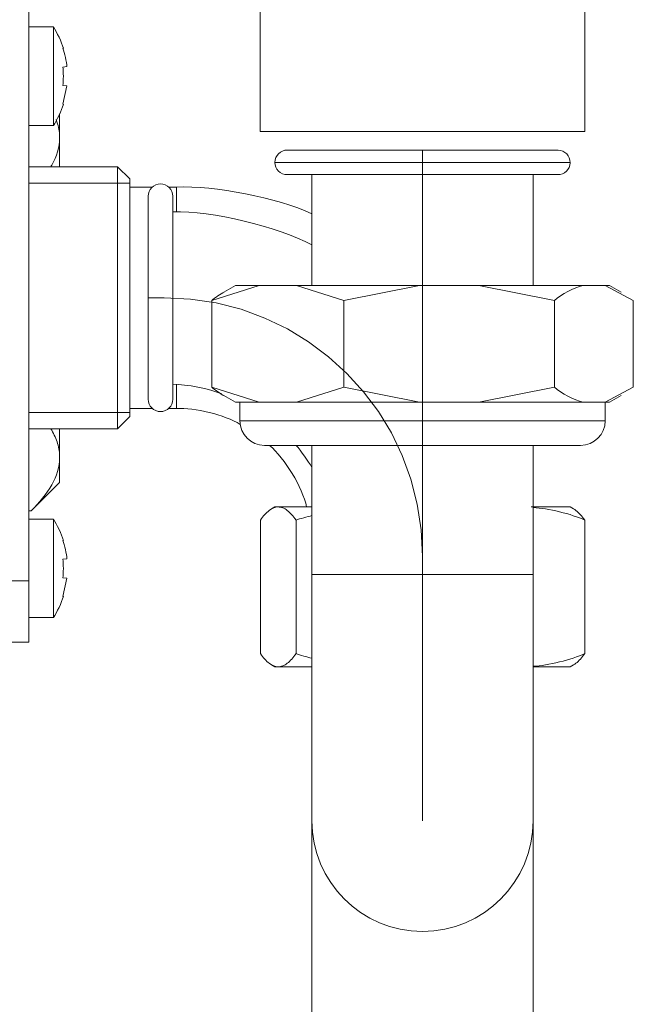
# Model space of a CAD drawing. Units: inches. Extents: x 297 to 450, y 129 to 279.
# Drawn here: x 371 to 373, y 208 to 212 of the extents above; entities that cross this region are included whole.
import ezdxf

# ---------------------------------------------------------------- set-up
doc = ezdxf.new("R2010")
doc.units = ezdxf.units.IN
doc.header["$MEASUREMENT"] = 0
for name, pattern in [('AI-Linetype-21', [12.670593, 6.330297, -3.165148, 0.01, -3.165148]), ('AI-Linetype-22', [12.670593, 6.330297, -3.165148, 0.01, -3.165148]), ('AI-Linetype-24', [12.670593, 6.330297, -3.165148, 0.01, -3.165148]), ('AI-Linetype-25', [12.670593, 6.330297, -3.165148, 0.01, -3.165148]), ('AI-Linetype-26', [12.670593, 6.330297, -3.165148, 0.01, -3.165148])]:
    doc.linetypes.add(name, pattern=pattern)
doc.layers.add('Livello 1', color=7, linetype='Continuous')

# ---------------------------------------------------------------- blocks, each defined once
blk = doc.blocks.new('block 7275')
at = {"layer": 'Livello 1', "color": 7, "lineweight": 18, "true_color": 0xffffff}
blk.add_lwpolyline([(371.4141, 210.1108), (371.4141, 211.0728)], dxfattribs=at)
blk = doc.blocks.new('block 7276')
at = {"layer": 'Livello 1', "color": 7, "lineweight": 18, "true_color": 0xffffff}
blk.add_lwpolyline([(371.3643, 210.061), (371.3643, 211.1226)], dxfattribs=at)
blk = doc.blocks.new('block 7299')
at = {"layer": 'Livello 1', "color": 7, "lineweight": 18, "true_color": 0xffffff}
blk.add_lwpolyline([(371.3643, 210.061), (371.4141, 210.1108)], dxfattribs=at)
blk = doc.blocks.new('block 7300')
at = {"layer": 'Livello 1', "color": 7, "lineweight": 18, "true_color": 0xffffff}
blk.add_lwpolyline([(371.4141, 211.0728), (371.3643, 211.1226)], dxfattribs=at)
blk = doc.blocks.new('block 7302')
at = {"layer": 'Livello 1', "color": 7, "lineweight": 18, "true_color": 0xffffff}
blk.add_lwpolyline([(371.0054, 210.061), (371.3643, 210.061)], dxfattribs=at)
blk = doc.blocks.new('block 7303')
at = {"layer": 'Livello 1', "color": 7, "lineweight": 18, "true_color": 0xffffff}
blk.add_lwpolyline([(371.3643, 211.1226), (371.0054, 211.1226)], dxfattribs=at)
blk = doc.blocks.new('block 7307')
at = {"layer": 'Livello 1', "color": 7, "lineweight": 18, "true_color": 0xffffff}
blk.add_lwpolyline([(371.4141, 210.1274), (371.0054, 210.1274)], dxfattribs=at)
blk = doc.blocks.new('block 7309')
at = {"layer": 'Livello 1', "color": 7, "lineweight": 18, "true_color": 0xffffff}
blk.add_lwpolyline([(371.4141, 211.0562), (371.0054, 211.0562)], dxfattribs=at)
blk = doc.blocks.new('block 7365')
at = {"layer": 'Livello 1', "color": 7, "lineweight": 18, "true_color": 0xffffff}
blk.add_lwpolyline([(371.105, 209.2959), (371.105, 209.6943)], dxfattribs=at)
blk = doc.blocks.new('block 7367')
at = {"layer": 'Livello 1', "color": 7, "lineweight": 18, "true_color": 0xffffff}
blk.add_lwpolyline([(371.1431, 209.3818), (371.145, 209.3809)], dxfattribs=at)
blk = doc.blocks.new('block 7368')
at = {"layer": 'Livello 1', "color": 7, "lineweight": 18, "true_color": 0xffffff}
blk.add_lwpolyline([(371.1431, 209.3818), (371.1597, 209.4561)], dxfattribs=at)
blk = doc.blocks.new('block 7369')
at = {"layer": 'Livello 1', "color": 7, "lineweight": 18, "true_color": 0xffffff}
blk.add_lwpolyline([(371.1597, 209.4561), (371.1431, 209.4575)], dxfattribs=at)
blk = doc.blocks.new('block 7370')
at = {"layer": 'Livello 1', "color": 7, "lineweight": 18, "true_color": 0xffffff}
blk.add_open_spline([(371.1431, 209.4575), (371.1455, 209.4766), (371.1455, 209.5132), (371.1431, 209.5327)], degree=3, dxfattribs=at)
blk = doc.blocks.new('block 7371')
at = {"layer": 'Livello 1', "color": 7, "lineweight": 18, "true_color": 0xffffff}
blk.add_lwpolyline([(371.1431, 209.5327), (371.1597, 209.5342)], dxfattribs=at)
blk = doc.blocks.new('block 7372')
at = {"layer": 'Livello 1', "color": 7, "lineweight": 18, "true_color": 0xffffff}
blk.add_open_spline([(371.1597, 209.5342), (371.1577, 209.5537), (371.1499, 209.5898), (371.1431, 209.6084)], degree=3, dxfattribs=at)
blk = doc.blocks.new('block 7373')
at = {"layer": 'Livello 1', "color": 7, "lineweight": 18, "true_color": 0xffffff}
blk.add_lwpolyline([(371.1431, 209.6084), (371.145, 209.6094)], dxfattribs=at)
blk = doc.blocks.new('block 7376')
at = {"layer": 'Livello 1', "color": 7, "lineweight": 18, "true_color": 0xffffff}
blk.add_lwpolyline([(371.105, 209.6943), (371.0054, 209.6943)], dxfattribs=at)
blk = doc.blocks.new('block 7377')
at = {"layer": 'Livello 1', "color": 7, "lineweight": 18, "true_color": 0xffffff}
blk.add_lwpolyline([(371.0054, 209.2959), (371.105, 209.2959)], dxfattribs=at)
blk = doc.blocks.new('block 7378')
at = {"layer": 'Livello 1', "color": 7, "lineweight": 18, "true_color": 0xffffff}
blk.add_open_spline([(371.105, 209.2959), (371.1187, 209.3164), (371.1382, 209.3574), (371.145, 209.3809)], degree=3, dxfattribs=at)
blk = doc.blocks.new('block 7379')
at = {"layer": 'Livello 1', "color": 7, "lineweight": 18, "true_color": 0xffffff}
blk.add_open_spline([(371.145, 209.6089), (371.1382, 209.6328), (371.1187, 209.6738), (371.105, 209.6943)], degree=3, dxfattribs=at)
blk = doc.blocks.new('block 7409')
at = {"layer": 'Livello 1', "color": 7, "lineweight": 18, "true_color": 0xffffff}
blk.add_lwpolyline([(372.0894, 210.6416), (371.938, 210.6416)], dxfattribs=at)
blk = doc.blocks.new('block 7410')
at = {"layer": 'Livello 1', "color": 7, "lineweight": 18, "true_color": 0xffffff}
blk.add_lwpolyline([(372.8291, 210.6416), (372.5879, 210.6416)], dxfattribs=at)
blk = doc.blocks.new('block 7411')
at = {"layer": 'Livello 1', "color": 7, "lineweight": 18, "true_color": 0xffffff}
blk.add_lwpolyline([(373.3403, 210.6416), (373.25, 210.6416)], dxfattribs=at)
blk = doc.blocks.new('block 7412')
at = {"layer": 'Livello 1', "color": 7, "lineweight": 18, "true_color": 0xffffff}
blk.add_lwpolyline([(373.3579, 210.6416), (373.3403, 210.6416)], dxfattribs=at)
blk = doc.blocks.new('block 7413')
at = {"layer": 'Livello 1', "color": 7, "lineweight": 18, "true_color": 0xffffff}
blk.add_lwpolyline([(372.8291, 210.6416), (373.25, 210.6416)], dxfattribs=at)
blk = doc.blocks.new('block 7414')
at = {"layer": 'Livello 1', "color": 7, "lineweight": 18, "true_color": 0xffffff}
blk.add_lwpolyline([(372.0894, 210.6416), (372.5879, 210.6416)], dxfattribs=at)
blk = doc.blocks.new('block 7415')
at = {"layer": 'Livello 1', "color": 7, "lineweight": 18, "true_color": 0xffffff}
blk.add_lwpolyline([(371.8428, 210.6416), (371.938, 210.6416)], dxfattribs=at)
blk = doc.blocks.new('block 7416')
at = {"layer": 'Livello 1', "color": 7, "lineweight": 18, "true_color": 0xffffff}
blk.add_lwpolyline([(373.3403, 210.168), (373.25, 210.168)], dxfattribs=at)
blk = doc.blocks.new('block 7417')
at = {"layer": 'Livello 1', "color": 7, "lineweight": 18, "true_color": 0xffffff}
blk.add_lwpolyline([(372.8291, 210.168), (372.5879, 210.168)], dxfattribs=at)
blk = doc.blocks.new('block 7418')
at = {"layer": 'Livello 1', "color": 7, "lineweight": 18, "true_color": 0xffffff}
blk.add_lwpolyline([(372.0894, 210.168), (371.938, 210.168)], dxfattribs=at)
blk = doc.blocks.new('block 7419')
at = {"layer": 'Livello 1', "color": 7, "lineweight": 18, "true_color": 0xffffff}
blk.add_lwpolyline([(373.3579, 210.168), (373.3403, 210.168)], dxfattribs=at)
blk = doc.blocks.new('block 7420')
at = {"layer": 'Livello 1', "color": 7, "lineweight": 18, "true_color": 0xffffff}
blk.add_lwpolyline([(372.8291, 210.168), (373.25, 210.168)], dxfattribs=at)
blk = doc.blocks.new('block 7421')
at = {"layer": 'Livello 1', "color": 7, "lineweight": 18, "true_color": 0xffffff}
blk.add_lwpolyline([(372.0894, 210.168), (372.5879, 210.168)], dxfattribs=at)
blk = doc.blocks.new('block 7422')
at = {"layer": 'Livello 1', "color": 7, "lineweight": 18, "true_color": 0xffffff}
blk.add_lwpolyline([(371.8428, 210.168), (371.938, 210.168)], dxfattribs=at)
blk = doc.blocks.new('block 7423')
at = {"layer": 'Livello 1', "color": 7, "lineweight": 18, "true_color": 0xffffff}
blk.add_lwpolyline([(371.7461, 210.229), (371.7461, 210.5806)], dxfattribs=at)
blk = doc.blocks.new('block 7424')
at = {"layer": 'Livello 1', "color": 7, "lineweight": 18, "true_color": 0xffffff}
blk.add_lwpolyline([(372.2812, 210.229), (372.2812, 210.5806)], dxfattribs=at)
blk = doc.blocks.new('block 7425')
at = {"layer": 'Livello 1', "color": 7, "lineweight": 18, "true_color": 0xffffff}
blk.add_lwpolyline([(373.1357, 210.229), (373.1357, 210.5806)], dxfattribs=at)
blk = doc.blocks.new('block 7426')
at = {"layer": 'Livello 1', "color": 7, "lineweight": 18, "true_color": 0xffffff}
blk.add_lwpolyline([(373.4546, 210.229), (373.4546, 210.5806)], dxfattribs=at)
blk = doc.blocks.new('block 7427')
at = {"layer": 'Livello 1', "color": 7, "lineweight": 18, "true_color": 0xffffff}
blk.add_open_spline([(371.7461, 210.229), (371.7578, 210.2188), (371.7827, 210.2017), (371.7969, 210.1943)], degree=3, dxfattribs=at)
blk = doc.blocks.new('block 7428')
at = {"layer": 'Livello 1', "color": 7, "lineweight": 18, "true_color": 0xffffff}
blk.add_lwpolyline([(371.7461, 210.229), (371.938, 210.168)], dxfattribs=at)
blk = doc.blocks.new('block 7429')
at = {"layer": 'Livello 1', "color": 7, "lineweight": 18, "true_color": 0xffffff}
blk.add_lwpolyline([(372.0894, 210.168), (372.2812, 210.229)], dxfattribs=at)
blk = doc.blocks.new('block 7430')
at = {"layer": 'Livello 1', "color": 7, "lineweight": 18, "true_color": 0xffffff}
blk.add_lwpolyline([(372.2812, 210.229), (372.5879, 210.168)], dxfattribs=at)
blk = doc.blocks.new('block 7431')
at = {"layer": 'Livello 1', "color": 7, "lineweight": 18, "true_color": 0xffffff}
blk.add_lwpolyline([(372.8291, 210.168), (373.1357, 210.229)], dxfattribs=at)
blk = doc.blocks.new('block 7432')
at = {"layer": 'Livello 1', "color": 7, "lineweight": 18, "true_color": 0xffffff}
blk.add_open_spline([(373.1357, 210.229), (373.1616, 210.2051), (373.2153, 210.1763), (373.25, 210.168)], degree=3, dxfattribs=at)
blk = doc.blocks.new('block 7433')
at = {"layer": 'Livello 1', "color": 7, "lineweight": 18, "true_color": 0xffffff}
blk.add_lwpolyline([(373.3403, 210.168), (373.4546, 210.229)], dxfattribs=at)
blk = doc.blocks.new('block 7434')
at = {"layer": 'Livello 1', "color": 7, "lineweight": 18, "true_color": 0xffffff}
blk.add_lwpolyline([(371.938, 210.6416), (371.7461, 210.5806)], dxfattribs=at)
blk = doc.blocks.new('block 7435')
at = {"layer": 'Livello 1', "color": 7, "lineweight": 18, "true_color": 0xffffff}
blk.add_open_spline([(371.7969, 210.6147), (371.7827, 210.6079), (371.7578, 210.5908), (371.7461, 210.5806)], degree=3, dxfattribs=at)
blk = doc.blocks.new('block 7436')
at = {"layer": 'Livello 1', "color": 7, "lineweight": 18, "true_color": 0xffffff}
blk.add_lwpolyline([(372.5879, 210.6416), (372.2812, 210.5806)], dxfattribs=at)
blk = doc.blocks.new('block 7437')
at = {"layer": 'Livello 1', "color": 7, "lineweight": 18, "true_color": 0xffffff}
blk.add_lwpolyline([(372.2812, 210.5806), (372.0894, 210.6416)], dxfattribs=at)
blk = doc.blocks.new('block 7438')
at = {"layer": 'Livello 1', "color": 7, "lineweight": 18, "true_color": 0xffffff}
blk.add_open_spline([(373.25, 210.6416), (373.2153, 210.6333), (373.1616, 210.6045), (373.1357, 210.5806)], degree=3, dxfattribs=at)
blk = doc.blocks.new('block 7439')
at = {"layer": 'Livello 1', "color": 7, "lineweight": 18, "true_color": 0xffffff}
blk.add_lwpolyline([(373.1357, 210.5806), (372.8291, 210.6416)], dxfattribs=at)
blk = doc.blocks.new('block 7440')
at = {"layer": 'Livello 1', "color": 7, "lineweight": 18, "true_color": 0xffffff}
blk.add_lwpolyline([(373.4546, 210.5806), (373.3403, 210.6416)], dxfattribs=at)
blk = doc.blocks.new('block 7441')
at = {"layer": 'Livello 1', "color": 7, "lineweight": 18, "true_color": 0xffffff}
blk.add_lwpolyline([(373.3408, 210.0933), (371.8604, 210.0933)], dxfattribs=at)
blk = doc.blocks.new('block 7442')
at = {"layer": 'Livello 1', "color": 7, "lineweight": 18, "true_color": 0xffffff}
blk.add_lwpolyline([(371.96, 209.9937), (373.2407, 209.9937)], dxfattribs=at)
blk = doc.blocks.new('block 7443')
at = {"layer": 'Livello 1', "color": 7, "lineweight": 18, "true_color": 0xffffff}
blk.add_lwpolyline([(371.7959, 210.1953), (371.8428, 210.168)], dxfattribs=at)
blk = doc.blocks.new('block 7444')
at = {"layer": 'Livello 1', "color": 7, "lineweight": 18, "true_color": 0xffffff}
blk.add_lwpolyline([(373.3579, 210.168), (373.4053, 210.1953)], dxfattribs=at)
blk = doc.blocks.new('block 7445')
at = {"layer": 'Livello 1', "color": 7, "lineweight": 18, "true_color": 0xffffff}
blk.add_lwpolyline([(371.8428, 210.6416), (371.7959, 210.6143)], dxfattribs=at)
blk = doc.blocks.new('block 7446')
at = {"layer": 'Livello 1', "color": 7, "lineweight": 18, "true_color": 0xffffff}
blk.add_lwpolyline([(373.4053, 210.6143), (373.3579, 210.6416)], dxfattribs=at)
blk = doc.blocks.new('block 7447')
at = {"layer": 'Livello 1', "color": 7, "lineweight": 18, "true_color": 0xffffff}
blk.add_lwpolyline([(371.8604, 210.168), (371.8604, 210.0933)], dxfattribs=at)
blk = doc.blocks.new('block 7448')
at = {"layer": 'Livello 1', "color": 7, "lineweight": 18, "true_color": 0xffffff}
blk.add_lwpolyline([(373.3408, 210.0933), (373.3408, 210.168)], dxfattribs=at)
blk = doc.blocks.new('block 7449')
at = {"layer": 'Livello 1', "color": 7, "lineweight": 18, "true_color": 0xffffff}
blk.add_open_spline([(371.8604, 210.0933), (371.8604, 210.0381), (371.9048, 209.9937), (371.96, 209.9937), (371.96, 209.9937), (371.96, 209.9937), (371.96, 209.9937)], degree=3, knots=[0, 0, 0, 0, 1, 1, 1, 2, 2, 2, 2], dxfattribs=at)
blk = doc.blocks.new('block 7450')
at = {"layer": 'Livello 1', "color": 7, "lineweight": 18, "true_color": 0xffffff}
blk.add_open_spline([(373.2407, 209.9937), (373.2959, 209.9937), (373.3408, 210.0381), (373.3408, 210.0933), (373.3408, 210.0933), (373.3408, 210.0933), (373.3408, 210.0933)], degree=3, knots=[0, 0, 0, 0, 1, 1, 1, 2, 2, 2, 2], dxfattribs=at)
blk = doc.blocks.new('block 7466')
at = {"layer": 'Livello 1', "color": 7, "lineweight": 18, "true_color": 0xffffff}
blk.add_lwpolyline([(373.2578, 209.6909), (373.2578, 209.1499)], dxfattribs=at)
blk = doc.blocks.new('block 7467')
at = {"layer": 'Livello 1', "color": 7, "lineweight": 18, "true_color": 0xffffff}
blk.add_lwpolyline([(372.0879, 209.6909), (372.0879, 209.1499)], dxfattribs=at)
blk = doc.blocks.new('block 7468')
at = {"layer": 'Livello 1', "color": 7, "lineweight": 18, "true_color": 0xffffff}
blk.add_lwpolyline([(371.9434, 209.6909), (371.9434, 209.1499)], dxfattribs=at)
blk = doc.blocks.new('block 7469')
at = {"layer": 'Livello 1', "color": 7, "lineweight": 18, "true_color": 0xffffff}
blk.add_lwpolyline([(372.0156, 209.0962), (372.1519, 209.0962)], dxfattribs=at)
blk = doc.blocks.new('block 7470')
at = {"layer": 'Livello 1', "color": 7, "lineweight": 18, "true_color": 0xffffff}
blk.add_lwpolyline([(372.0156, 209.0962), (372.0024, 209.0962)], dxfattribs=at)
blk = doc.blocks.new('block 7471')
at = {"layer": 'Livello 1', "color": 7, "lineweight": 18, "true_color": 0xffffff}
blk.add_lwpolyline([(373.0488, 209.0962), (373.1987, 209.0962)], dxfattribs=at)
blk = doc.blocks.new('block 7472')
at = {"layer": 'Livello 1', "color": 7, "lineweight": 18, "true_color": 0xffffff}
blk.add_lwpolyline([(372.0156, 209.7441), (372.1519, 209.7441)], dxfattribs=at)
blk = doc.blocks.new('block 7473')
at = {"layer": 'Livello 1', "color": 7, "lineweight": 18, "true_color": 0xffffff}
blk.add_lwpolyline([(372.0156, 209.7441), (372.0024, 209.7441)], dxfattribs=at)
blk = doc.blocks.new('block 7474')
at = {"layer": 'Livello 1', "color": 7, "lineweight": 18, "true_color": 0xffffff}
blk.add_lwpolyline([(373.041, 209.7441), (373.1987, 209.7441)], dxfattribs=at)
blk = doc.blocks.new('block 7475')
at = {"layer": 'Livello 1', "color": 7, "lineweight": 18, "true_color": 0xffffff}
blk.add_open_spline([(373.2119, 209.104), (373.2153, 209.106), (373.2188, 209.1084), (373.2222, 209.1108), (373.2222, 209.1108), (373.2222, 209.1108), (373.2222, 209.1108), (373.2339, 209.1201), (373.2461, 209.1338), (373.2578, 209.1499)], degree=3, knots=[0, 0, 0, 0, 1, 1, 1, 2, 2, 2, 3, 3, 3, 3], dxfattribs=at)
blk = doc.blocks.new('block 7476')
at = {"layer": 'Livello 1', "color": 7, "lineweight": 18, "true_color": 0xffffff}
blk.add_open_spline([(373.0493, 209.0986), (373.1064, 209.1016), (373.2056, 209.1255), (373.2578, 209.1499)], degree=3, dxfattribs=at)
blk = doc.blocks.new('block 7477')
at = {"layer": 'Livello 1', "color": 7, "lineweight": 18, "true_color": 0xffffff}
blk.add_open_spline([(372.0879, 209.1499), (372.1035, 209.1445), (372.1343, 209.1357), (372.1504, 209.1318)], degree=3, dxfattribs=at)
blk = doc.blocks.new('block 7478')
at = {"layer": 'Livello 1', "color": 7, "lineweight": 18, "true_color": 0xffffff}
blk.add_open_spline([(372.0879, 209.1499), (372.0762, 209.1338), (372.0645, 209.1201), (372.0522, 209.1108), (372.0522, 209.1108), (372.0522, 209.1108), (372.0522, 209.1108), (372.0464, 209.106), (372.04, 209.1025), (372.0342, 209.1001), (372.0342, 209.1001), (372.0342, 209.1001), (372.0342, 209.1001), (372.0278, 209.0977), (372.0215, 209.0962), (372.0156, 209.0962)], degree=3, knots=[0, 0, 0, 0, 1, 1, 1, 2, 2, 2, 3, 3, 3, 4, 4, 4, 5, 5, 5, 5], dxfattribs=at)
blk = doc.blocks.new('block 7479')
at = {"layer": 'Livello 1', "color": 7, "lineweight": 18, "true_color": 0xffffff}
blk.add_open_spline([(372.0156, 209.0962), (372.0034, 209.0962), (371.9912, 209.1016), (371.979, 209.1108), (371.979, 209.1108), (371.979, 209.1108), (371.979, 209.1108), (371.9668, 209.1201), (371.9551, 209.1333), (371.9434, 209.1499)], degree=3, knots=[0, 0, 0, 0, 1, 1, 1, 2, 2, 2, 3, 3, 3, 3], dxfattribs=at)
blk = doc.blocks.new('block 7480')
at = {"layer": 'Livello 1', "color": 7, "lineweight": 18, "true_color": 0xffffff}
blk.add_open_spline([(373.2578, 209.6909), (373.2061, 209.7153), (373.1064, 209.7393), (373.0493, 209.7417)], degree=3, dxfattribs=at)
blk = doc.blocks.new('block 7481')
at = {"layer": 'Livello 1', "color": 7, "lineweight": 18, "true_color": 0xffffff}
blk.add_open_spline([(373.2578, 209.6909), (373.2461, 209.707), (373.2339, 209.7202), (373.2222, 209.73), (373.2222, 209.73), (373.2222, 209.73), (373.2222, 209.73), (373.2188, 209.7324), (373.2153, 209.7349), (373.2119, 209.7368)], degree=3, knots=[0, 0, 0, 0, 1, 1, 1, 2, 2, 2, 3, 3, 3, 3], dxfattribs=at)
blk = doc.blocks.new('block 7482')
at = {"layer": 'Livello 1', "color": 7, "lineweight": 18, "true_color": 0xffffff}
blk.add_open_spline([(371.9434, 209.6909), (371.9551, 209.707), (371.9668, 209.7207), (371.979, 209.73), (371.979, 209.73), (371.979, 209.73), (371.979, 209.73), (371.9912, 209.7393), (372.0034, 209.7441), (372.0156, 209.7441)], degree=3, knots=[0, 0, 0, 0, 1, 1, 1, 2, 2, 2, 3, 3, 3, 3], dxfattribs=at)
blk = doc.blocks.new('block 7483')
at = {"layer": 'Livello 1', "color": 7, "lineweight": 18, "true_color": 0xffffff}
blk.add_open_spline([(372.0156, 209.7441), (372.0215, 209.7441), (372.0278, 209.7432), (372.0342, 209.7407), (372.0342, 209.7407), (372.0342, 209.7407), (372.0342, 209.7407), (372.04, 209.7383), (372.0464, 209.7344), (372.0522, 209.73), (372.0522, 209.73), (372.0522, 209.73), (372.0522, 209.73), (372.0645, 209.7202), (372.0762, 209.707), (372.0879, 209.6909)], degree=3, knots=[0, 0, 0, 0, 1, 1, 1, 2, 2, 2, 3, 3, 3, 4, 4, 4, 5, 5, 5, 5], dxfattribs=at)
blk = doc.blocks.new('block 7484')
at = {"layer": 'Livello 1', "color": 7, "lineweight": 18, "true_color": 0xffffff}
blk.add_open_spline([(372.1514, 209.709), (372.1348, 209.7051), (372.1035, 209.6963), (372.0879, 209.6909)], degree=3, dxfattribs=at)
blk = doc.blocks.new('block 7485')
at = {"layer": 'Livello 1', "color": 7, "lineweight": 18, "true_color": 0xffffff}
blk.add_lwpolyline([(372.0024, 209.7441), (371.9888, 209.7363)], dxfattribs=at)
blk = doc.blocks.new('block 7486')
at = {"layer": 'Livello 1', "color": 7, "lineweight": 18, "true_color": 0xffffff}
blk.add_lwpolyline([(373.2119, 209.7363), (373.1987, 209.7441)], dxfattribs=at)
blk = doc.blocks.new('block 7487')
at = {"layer": 'Livello 1', "color": 7, "lineweight": 18, "true_color": 0xffffff}
blk.add_lwpolyline([(371.9888, 209.104), (372.0024, 209.0962)], dxfattribs=at)
blk = doc.blocks.new('block 7488')
at = {"layer": 'Livello 1', "color": 7, "lineweight": 18, "true_color": 0xffffff}
blk.add_lwpolyline([(373.1987, 209.0962), (373.2119, 209.104)], dxfattribs=at)
blk = doc.blocks.new('block 7550')
at = {"layer": 'Livello 1', "color": 7, "lineweight": 18, "true_color": 0xffffff}
blk.add_lwpolyline([(371.6035, 210.1431), (371.6035, 210.2407)], dxfattribs=at)
blk = doc.blocks.new('block 7551')
at = {"layer": 'Livello 1', "color": 7, "lineweight": 18, "true_color": 0xffffff}
blk.add_lwpolyline([(371.6035, 210.9395), (371.6035, 211.04)], dxfattribs=at)
blk = doc.blocks.new('block 7553')
at = {"layer": 'Livello 1', "color": 7, "lineweight": 18, "true_color": 0xffffff}
blk.add_lwpolyline([(371.6035, 211.04), (371.5718, 211.04)], dxfattribs=at)
blk = doc.blocks.new('block 7554')
at = {"layer": 'Livello 1', "color": 7, "lineweight": 18, "true_color": 0xffffff}
blk.add_lwpolyline([(371.5059, 211.04), (371.4141, 211.04)], dxfattribs=at)
blk = doc.blocks.new('block 7555')
at = {"layer": 'Livello 1', "color": 7, "lineweight": 18, "true_color": 0xffffff}
blk.add_lwpolyline([(371.4141, 210.1431), (371.5059, 210.1431)], dxfattribs=at)
blk = doc.blocks.new('block 7556')
at = {"layer": 'Livello 1', "color": 7, "lineweight": 18, "true_color": 0xffffff}
blk.add_lwpolyline([(371.5718, 210.1431), (371.6035, 210.1431)], dxfattribs=at)
blk = doc.blocks.new('block 7557')
at = {"layer": 'Livello 1', "color": 7, "lineweight": 18, "true_color": 0xffffff}
blk.add_open_spline([(371.8613, 210.0786), (371.7979, 210.1172), (371.6777, 210.147), (371.6035, 210.1431)], degree=3, dxfattribs=at)
blk = doc.blocks.new('block 7558')
at = {"layer": 'Livello 1', "color": 7, "lineweight": 18, "true_color": 0xffffff}
blk.add_open_spline([(372.1309, 209.7441), (372.1128, 209.8247), (372.043, 209.9404), (371.98, 209.9937)], degree=3, dxfattribs=at)
blk = doc.blocks.new('block 7559')
at = {"layer": 'Livello 1', "color": 7, "lineweight": 18, "true_color": 0xffffff}
blk.add_open_spline([(372.1519, 210.9321), (372.0142, 210.9966), (371.7554, 211.0474), (371.6035, 211.04)], degree=3, dxfattribs=at)
blk = doc.blocks.new('block 7562')
at = {"layer": 'Livello 1', "color": 7, "lineweight": 18, "true_color": 0xffffff}
blk.add_lwpolyline([(373.0488, 194.3672), (373.0488, 208.4731)], dxfattribs=at)
blk = doc.blocks.new('block 7563')
at = {"layer": 'Livello 1', "color": 7, "lineweight": 18, "true_color": 0xffffff}
blk.add_lwpolyline([(372.1519, 208.4731), (372.1519, 194.3672)], dxfattribs=at)
blk = doc.blocks.new('block 7788')
at = {"layer": 'Livello 1', "color": 7, "lineweight": 18, "true_color": 0xffffff}
blk.add_lwpolyline([(371.105, 211.2896), (371.105, 211.6885)], dxfattribs=at)
blk = doc.blocks.new('block 7790')
at = {"layer": 'Livello 1', "color": 7, "lineweight": 18, "true_color": 0xffffff}
blk.add_open_spline([(371.1597, 211.5278), (371.1577, 211.5474), (371.1499, 211.5835), (371.1431, 211.6021)], degree=3, dxfattribs=at)
blk = doc.blocks.new('block 7791')
at = {"layer": 'Livello 1', "color": 7, "lineweight": 18, "true_color": 0xffffff}
blk.add_lwpolyline([(371.1431, 211.6021), (371.145, 211.603)], dxfattribs=at)
blk = doc.blocks.new('block 7792')
at = {"layer": 'Livello 1', "color": 7, "lineweight": 18, "true_color": 0xffffff}
blk.add_lwpolyline([(371.145, 211.375), (371.1431, 211.376)], dxfattribs=at)
blk = doc.blocks.new('block 7793')
at = {"layer": 'Livello 1', "color": 7, "lineweight": 18, "true_color": 0xffffff}
blk.add_lwpolyline([(371.1431, 211.376), (371.1597, 211.4497)], dxfattribs=at)
blk = doc.blocks.new('block 7794')
at = {"layer": 'Livello 1', "color": 7, "lineweight": 18, "true_color": 0xffffff}
blk.add_lwpolyline([(371.1597, 211.4497), (371.1431, 211.4512)], dxfattribs=at)
blk = doc.blocks.new('block 7795')
at = {"layer": 'Livello 1', "color": 7, "lineweight": 18, "true_color": 0xffffff}
blk.add_open_spline([(371.1431, 211.4512), (371.1455, 211.4707), (371.1455, 211.5073), (371.1431, 211.5264)], degree=3, dxfattribs=at)
blk = doc.blocks.new('block 7796')
at = {"layer": 'Livello 1', "color": 7, "lineweight": 18, "true_color": 0xffffff}
blk.add_lwpolyline([(371.1431, 211.5264), (371.1597, 211.5278)], dxfattribs=at)
blk = doc.blocks.new('block 7799')
at = {"layer": 'Livello 1', "color": 7, "lineweight": 18, "true_color": 0xffffff}
blk.add_lwpolyline([(371.105, 211.6885), (371.0054, 211.6885)], dxfattribs=at)
blk = doc.blocks.new('block 7800')
at = {"layer": 'Livello 1', "color": 7, "lineweight": 18, "true_color": 0xffffff}
blk.add_lwpolyline([(371.0054, 211.2896), (371.105, 211.2896)], dxfattribs=at)
blk = doc.blocks.new('block 7801')
at = {"layer": 'Livello 1', "color": 7, "lineweight": 18, "true_color": 0xffffff}
blk.add_open_spline([(371.105, 211.2896), (371.1187, 211.3101), (371.1382, 211.3511), (371.145, 211.375)], degree=3, dxfattribs=at)
blk = doc.blocks.new('block 7802')
at = {"layer": 'Livello 1', "color": 7, "lineweight": 18, "true_color": 0xffffff}
blk.add_open_spline([(371.145, 211.6025), (371.1382, 211.6265), (371.1187, 211.6675), (371.105, 211.6885)], degree=3, dxfattribs=at)
blk = doc.blocks.new('block 7873')
at = {"layer": 'Livello 1', "color": 7, "lineweight": 18, "true_color": 0xffffff}
blk.add_lwpolyline([(371.0054, 212.1865), (371.0054, 209.4453)], dxfattribs=at)
blk = doc.blocks.new('block 7881')
at = {"layer": 'Livello 1', "color": 7, "lineweight": 18, "true_color": 0xffffff}
blk.add_lwpolyline([(370.9307, 209.4453), (371.0054, 209.4453)], dxfattribs=at)
blk = doc.blocks.new('block 7884')
at = {"layer": 'Livello 1', "color": 7, "lineweight": 18, "true_color": 0xffffff}
blk.add_lwpolyline([(371.0054, 209.1958), (370.9307, 209.1958)], dxfattribs=at)
blk = doc.blocks.new('block 7885')
at = {"layer": 'Livello 1', "color": 7, "lineweight": 18, "true_color": 0xffffff}
blk.add_lwpolyline([(371.0054, 209.4453), (371.0054, 209.1958)], dxfattribs=at)
blk = doc.blocks.new('block 7886')
at = {"layer": 'Livello 1', "color": 7, "lineweight": 18, "true_color": 0xffffff}
blk.add_lwpolyline([(372.1519, 209.4702), (373.0488, 209.4702)], dxfattribs=at)
blk = doc.blocks.new('block 7887')
at = {"layer": 'Livello 1', "color": 7, "lineweight": 18, "true_color": 0xffffff}
blk.add_open_spline([(372.1519, 208.4731), (372.1519, 208.2256), (372.3525, 208.0244), (372.6006, 208.0244), (372.8481, 208.0244), (373.0488, 208.2256), (373.0488, 208.4731), (373.0488, 208.4731), (373.0488, 208.4731), (373.0488, 208.4731)], degree=3, knots=[0, 0, 0, 0, 1, 1, 1, 2, 2, 2, 3, 3, 3, 3], dxfattribs=at)
blk = doc.blocks.new('block 7888')
at = {"layer": 'Livello 1', "color": 7, "lineweight": 18, "true_color": 0xffffff}
blk.add_lwpolyline([(372.0024, 211.1401), (373.1987, 211.1401)], dxfattribs=at)
blk = doc.blocks.new('block 7889')
at = {"layer": 'Livello 1', "color": 7, "lineweight": 18, "true_color": 0xffffff}
blk.add_lwpolyline([(373.1489, 211.1899), (372.0522, 211.1899)], dxfattribs=at)
blk = doc.blocks.new('block 7890')
at = {"layer": 'Livello 1', "color": 7, "lineweight": 18, "true_color": 0xffffff}
blk.add_lwpolyline([(372.0522, 211.0903), (373.1489, 211.0903)], dxfattribs=at)
blk = doc.blocks.new('block 7891')
at = {"layer": 'Livello 1', "color": 7, "lineweight": 18, "true_color": 0xffffff}
blk.add_lwpolyline([(373.0488, 209.4702), (373.0488, 209.9937)], dxfattribs=at)
blk = doc.blocks.new('block 7892')
at = {"layer": 'Livello 1', "color": 7, "lineweight": 18, "true_color": 0xffffff}
blk.add_lwpolyline([(373.0488, 210.6416), (373.0488, 211.0903)], dxfattribs=at)
blk = doc.blocks.new('block 7893')
at = {"layer": 'Livello 1', "color": 7, "lineweight": 18, "true_color": 0xffffff}
blk.add_lwpolyline([(372.1519, 211.0903), (372.1519, 210.6416)], dxfattribs=at)
blk = doc.blocks.new('block 7894')
at = {"layer": 'Livello 1', "color": 7, "lineweight": 18, "true_color": 0xffffff}
blk.add_lwpolyline([(372.1519, 209.9937), (372.1519, 209.4702)], dxfattribs=at)
blk = doc.blocks.new('block 7895')
at = {"layer": 'Livello 1', "color": 7, "lineweight": 18, "true_color": 0xffffff}
blk.add_lwpolyline([(372.1519, 209.4702), (372.1519, 208.4731)], dxfattribs=at)
blk = doc.blocks.new('block 7896')
at = {"layer": 'Livello 1', "color": 7, "lineweight": 18, "true_color": 0xffffff}
blk.add_lwpolyline([(373.0488, 208.4731), (373.0488, 209.4702)], dxfattribs=at)
blk = doc.blocks.new('block 7897')
at = {"layer": 'Livello 1', "color": 7, "lineweight": 18, "true_color": 0xffffff}
blk.add_open_spline([(373.1987, 211.1387), (373.1992, 211.166), (373.1777, 211.189), (373.1499, 211.1899), (373.1494, 211.1899), (373.1489, 211.1899), (373.1489, 211.1899)], degree=3, knots=[0, 0, 0, 0, 1, 1, 1, 2, 2, 2, 2], dxfattribs=at)
blk = doc.blocks.new('block 7898')
at = {"layer": 'Livello 1', "color": 7, "lineweight": 18, "true_color": 0xffffff}
blk.add_open_spline([(372.0522, 211.1899), (372.0244, 211.1899), (372.0024, 211.1675), (372.0024, 211.1401)], degree=3, dxfattribs=at)
blk = doc.blocks.new('block 7899')
at = {"layer": 'Livello 1', "color": 7, "lineweight": 18, "true_color": 0xffffff}
blk.add_open_spline([(373.1489, 211.0903), (373.1758, 211.0898), (373.1978, 211.1118), (373.1987, 211.1387)], degree=3, dxfattribs=at)
blk = doc.blocks.new('block 7900')
at = {"layer": 'Livello 1', "color": 7, "lineweight": 18, "true_color": 0xffffff}
blk.add_open_spline([(372.0024, 211.1401), (372.002, 211.1128), (372.0244, 211.0903), (372.0518, 211.0903), (372.0518, 211.0903), (372.0522, 211.0903), (372.0522, 211.0903)], degree=3, knots=[0, 0, 0, 0, 1, 1, 1, 2, 2, 2, 2], dxfattribs=at)
blk = doc.blocks.new('block 7901')
at = {"layer": 'Livello 1', "color": 7, "linetype": 'AI-Linetype-21', "lineweight": 18, "true_color": 0xffffff}
blk.add_lwpolyline([(372.6006, 211.1899), (372.6006, 209.4702)], dxfattribs=at)
blk = doc.blocks.new('block 7902')
at = {"layer": 'Livello 1', "color": 7, "linetype": 'AI-Linetype-22', "lineweight": 18, "true_color": 0xffffff}
blk.add_lwpolyline([(372.6006, 209.4702), (372.6006, 208.4731)], dxfattribs=at)
blk = doc.blocks.new('block 8239')
at = {"layer": 'Livello 1', "color": 7, "lineweight": 18, "true_color": 0xffffff}
blk.add_lwpolyline([(371.0054, 209.7285), (371.0142, 209.7285)], dxfattribs=at)
blk = doc.blocks.new('block 8240')
at = {"layer": 'Livello 1', "color": 7, "lineweight": 18, "true_color": 0xffffff}
blk.add_lwpolyline([(371.1299, 209.9443), (371.1299, 209.8438)], dxfattribs=at)
blk = doc.blocks.new('block 8241')
at = {"layer": 'Livello 1', "color": 7, "lineweight": 18, "true_color": 0xffffff}
blk.add_lwpolyline([(371.1299, 211.2393), (371.1299, 211.3364)], dxfattribs=at)
blk = doc.blocks.new('block 8242')
at = {"layer": 'Livello 1', "color": 7, "lineweight": 18, "true_color": 0xffffff}
blk.add_lwpolyline([(371.1299, 211.1226), (371.1299, 211.2393)], dxfattribs=at)
blk = doc.blocks.new('block 8243')
at = {"layer": 'Livello 1', "color": 7, "lineweight": 18, "true_color": 0xffffff}
blk.add_lwpolyline([(371.1299, 209.9443), (371.1299, 210.061)], dxfattribs=at)
blk = doc.blocks.new('block 8244')
at = {"layer": 'Livello 1', "color": 7, "lineweight": 18, "true_color": 0xffffff}
blk.add_open_spline([(371.1299, 211.2393), (371.1299, 211.2017), (371.1187, 211.1646), (371.0977, 211.1284), (371.0977, 211.1284), (371.0977, 211.1284), (371.0977, 211.1284), (371.0967, 211.1265), (371.0957, 211.1245), (371.0942, 211.1226)], degree=3, knots=[0, 0, 0, 0, 1, 1, 1, 2, 2, 2, 3, 3, 3, 3], dxfattribs=at)
blk = doc.blocks.new('block 8245')
at = {"layer": 'Livello 1', "color": 7, "lineweight": 18, "true_color": 0xffffff}
blk.add_open_spline([(371.0942, 210.061), (371.0952, 210.0591), (371.0962, 210.0576), (371.0977, 210.0557), (371.0977, 210.0557), (371.0977, 210.0557), (371.0977, 210.0557), (371.1079, 210.0376), (371.1157, 210.0195), (371.1216, 210.001), (371.1216, 210.001), (371.1216, 210.001), (371.1216, 210.001), (371.127, 209.9824), (371.1299, 209.9629), (371.1299, 209.9443)], degree=3, knots=[0, 0, 0, 0, 1, 1, 1, 2, 2, 2, 3, 3, 3, 4, 4, 4, 5, 5, 5, 5], dxfattribs=at)
blk = doc.blocks.new('block 8246')
at = {"layer": 'Livello 1', "color": 7, "lineweight": 18, "true_color": 0xffffff}
blk.add_open_spline([(371.1299, 209.9443), (371.1299, 209.9067), (371.1187, 209.8696), (371.0977, 209.8335), (371.0977, 209.8335), (371.0977, 209.8335), (371.0977, 209.8335), (371.0771, 209.7969), (371.0483, 209.7622), (371.0142, 209.7285)], degree=3, knots=[0, 0, 0, 0, 1, 1, 1, 2, 2, 2, 3, 3, 3, 3], dxfattribs=at)
blk = doc.blocks.new('block 8247')
at = {"layer": 'Livello 1', "color": 7, "lineweight": 18, "true_color": 0xffffff}
blk.add_open_spline([(371.1152, 211.3135), (371.1177, 211.3076), (371.1196, 211.3018), (371.1216, 211.2959), (371.1216, 211.2959), (371.1216, 211.2959), (371.1216, 211.2959), (371.127, 211.2773), (371.1299, 211.2578), (371.1299, 211.2393)], degree=3, knots=[0, 0, 0, 0, 1, 1, 1, 2, 2, 2, 3, 3, 3, 3], dxfattribs=at)
blk = doc.blocks.new('block 8249')
at = {"layer": 'Livello 1', "color": 7, "lineweight": 18, "true_color": 0xffffff}
blk.add_lwpolyline([(371.0142, 209.7285), (371.1299, 209.8438)], dxfattribs=at)
blk = doc.blocks.new('block 8376')
at = {"layer": 'Livello 1', "color": 7, "lineweight": 18, "true_color": 0xffffff}
blk.add_lwpolyline([(371.5884, 210.1807), (371.5884, 211.0029)], dxfattribs=at)
blk = doc.blocks.new('block 8377')
at = {"layer": 'Livello 1', "color": 7, "lineweight": 18, "true_color": 0xffffff}
blk.add_lwpolyline([(371.4888, 210.1807), (371.4888, 211.0029)], dxfattribs=at)
blk = doc.blocks.new('block 8378')
at = {"layer": 'Livello 1', "color": 7, "lineweight": 18, "true_color": 0xffffff}
blk.add_open_spline([(371.7876, 210.2021), (371.7378, 210.2222), (371.6431, 210.2412), (371.5894, 210.2417)], degree=3, dxfattribs=at)
blk = doc.blocks.new('block 8379')
at = {"layer": 'Livello 1', "color": 7, "lineweight": 18, "true_color": 0xffffff}
blk.add_open_spline([(372.1519, 209.9043), (372.1377, 209.9287), (372.1069, 209.9722), (372.0884, 209.9937)], degree=3, dxfattribs=at)
blk = doc.blocks.new('block 8380')
at = {"layer": 'Livello 1', "color": 7, "lineweight": 18, "true_color": 0xffffff}
blk.add_open_spline([(372.1519, 210.8057), (372.0122, 210.8809), (371.7476, 210.9438), (371.5889, 210.9399)], degree=3, dxfattribs=at)
blk = doc.blocks.new('block 8381')
at = {"layer": 'Livello 1', "color": 7, "lineweight": 18, "true_color": 0xffffff}
blk.add_open_spline([(371.5884, 211.0029), (371.5884, 211.0303), (371.5664, 211.0527), (371.5386, 211.0527), (371.5112, 211.0527), (371.4888, 211.0303), (371.4888, 211.0029), (371.4888, 211.0029), (371.4888, 211.0029), (371.4888, 211.0029)], degree=3, knots=[0, 0, 0, 0, 1, 1, 1, 2, 2, 2, 3, 3, 3, 3], dxfattribs=at)
blk = doc.blocks.new('block 8382')
at = {"layer": 'Livello 1', "color": 7, "lineweight": 18, "true_color": 0xffffff}
blk.add_open_spline([(371.4888, 210.1807), (371.4888, 210.1528), (371.5112, 210.1304), (371.5386, 210.1304), (371.5664, 210.1304), (371.5884, 210.1528), (371.5884, 210.1807), (371.5884, 210.1807), (371.5884, 210.1807), (371.5884, 210.1807)], degree=3, knots=[0, 0, 0, 0, 1, 1, 1, 2, 2, 2, 3, 3, 3, 3], dxfattribs=at)
blk = doc.blocks.new('block 8383')
at = {"layer": 'Livello 1', "color": 7, "linetype": 'AI-Linetype-24', "lineweight": 18, "true_color": 0xffffff}
blk.add_lwpolyline([(371.4888, 210.5918), (371.5537, 210.5918)], dxfattribs=at)
blk = doc.blocks.new('block 8384')
at = {"layer": 'Livello 1', "color": 7, "linetype": 'AI-Linetype-25', "lineweight": 18, "true_color": 0xffffff}
blk.add_open_spline([(372.6006, 209.5449), (372.6006, 210.123), (372.1318, 210.5918), (371.5537, 210.5918), (371.5537, 210.5918), (371.5537, 210.5918), (371.5537, 210.5918)], degree=3, knots=[0, 0, 0, 0, 1, 1, 1, 2, 2, 2, 2], dxfattribs=at)
blk = doc.blocks.new('block 8385')
at = {"layer": 'Livello 1', "color": 7, "linetype": 'AI-Linetype-26', "lineweight": 18, "true_color": 0xffffff}
blk.add_lwpolyline([(372.6006, 209.5449), (372.6006, 208.4731)], dxfattribs=at)
blk = doc.blocks.new('block 8417')
at = {"layer": 'Livello 1', "color": 7, "lineweight": 18, "true_color": 0xffffff}
blk.add_lwpolyline([(371.9424, 211.2646), (373.2583, 211.2646)], dxfattribs=at)
blk = doc.blocks.new('block 8460')
at = {"layer": 'Livello 1', "color": 7, "lineweight": 18, "true_color": 0xffffff}
blk.add_lwpolyline([(371.9424, 212.2612), (371.9424, 211.2646)], dxfattribs=at)
blk = doc.blocks.new('block 8461')
at = {"layer": 'Livello 1', "color": 7, "lineweight": 18, "true_color": 0xffffff}
blk.add_lwpolyline([(373.2583, 211.2646), (373.2583, 212.2612)], dxfattribs=at)
blk = doc.blocks.new('block 6411')
at = {"layer": 'Livello 1'}
for name in ['block 8460', 'block 8461', 'block 7873', 'block 7799', 'block 7788', 'block 7802', 'block 7791', 'block 7790', 'block 7796', 'block 7795', 'block 7794', 'block 7793', 'block 7801', 'block 7792', 'block 8241', 'block 7800', 'block 8247', 'block 8417', 'block 8244', 'block 8242', 'block 7898', 'block 7889', 'block 7901', 'block 7897', 'block 7900', 'block 7888', 'block 7899', 'block 7303', 'block 7276', 'block 7300', 'block 7890', 'block 7893', 'block 7892', 'block 7309', 'block 7275', 'block 8381', 'block 7559', 'block 7554', 'block 7553', 'block 7551', 'block 8377', 'block 8376', 'block 8380', 'block 7434', 'block 7435', 'block 7445', 'block 7415', 'block 7409', 'block 7414', 'block 7437', 'block 7436', 'block 7410', 'block 7413', 'block 7439', 'block 7438', 'block 7411', 'block 7412', 'block 7440', 'block 7446', 'block 8383', 'block 8384', 'block 7423', 'block 7424', 'block 7425', 'block 7426', 'block 8378', 'block 7550', 'block 7427', 'block 7428', 'block 7429', 'block 7430', 'block 7431', 'block 7432', 'block 7433', 'block 8382', 'block 7443', 'block 7444', 'block 7555', 'block 7556', 'block 7557', 'block 7422', 'block 7447', 'block 7418', 'block 7421', 'block 7417', 'block 7420', 'block 7416', 'block 7419', 'block 7448', 'block 7307', 'block 7299', 'block 7441', 'block 7449', 'block 7450', 'block 7302', 'block 8245', 'block 8243', 'block 7442', 'block 7558', 'block 8379', 'block 7894', 'block 7891', 'block 8246', 'block 8240', 'block 8249', 'block 7482', 'block 7485', 'block 7473', 'block 7472', 'block 7483', 'block 7474', 'block 7480', 'block 7486', 'block 7481', 'block 8239', 'block 7376', 'block 7365', 'block 7379', 'block 7468', 'block 7484', 'block 7467', 'block 7466', 'block 7373', 'block 7372', 'block 7371', 'block 7370', 'block 8385', 'block 7369', 'block 7368', 'block 7886', 'block 7895', 'block 7902', 'block 7896', 'block 7881', 'block 7885', 'block 7378', 'block 7367', 'block 7377', 'block 7884', 'block 7479', 'block 7478', 'block 7477', 'block 7476', 'block 7475', 'block 7487', 'block 7470', 'block 7469', 'block 7471', 'block 7488', 'block 7563', 'block 7887', 'block 7562']:
    blk.add_blockref(name, (0, 0), dxfattribs=at)
blk = doc.blocks.new('block 6410')
at = {"layer": 'Livello 1'}
blk.add_blockref('block 6411', (0, 0), dxfattribs=at)

msp = doc.modelspace()

# ---------------------------------------------------------------- block references
at = {"layer": 'Livello 1'}
msp.add_blockref('block 6410', (0, 0), dxfattribs=at)

doc.saveas('drawing.dxf')
